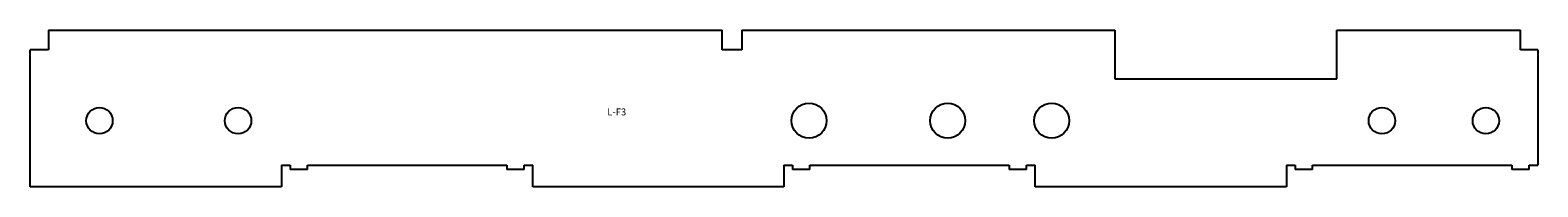
# Model space of a CAD drawing. Units: inches. Extents: x 0 to 1105, y 0 to 114.
import ezdxf

# ---------------------------------------------------------------- set-up
doc = ezdxf.new("R2010")
doc.units = ezdxf.units.IN
doc.layers.get('0').update_dxf_attribs({"true_color": 0xffffff})
doc.styles.add('textstyle1028', font='standard')

msp = doc.modelspace()

# ---------------------------------------------------------------- linework, layer by layer
for p, q in [((13.49375, 114.3), (13.49375, 100.0125)), ((13.49375, 114.3), (507.20625, 114.3)), ((507.20625, 100.0125), (507.20625, 114.3)), ((521.49375, 114.3), (521.49375, 100.0125)), ((521.49375, 114.3), (795.02, 114.3)), ((795.02, 114.3), (795.02, 78.74)), ((957.58, 78.74), (957.58, 114.3)), ((957.58, 114.3), (1092.2, 114.3)), ((1092.2, 100.0125), (1092.2, 114.3)), ((13.49375, 100.0125), (0, 100.0125)), ((0, 0), (0, 100.0125)), ((521.49375, 100.0125), (507.20625, 100.0125)), ((1104.9, 100.0125), (1092.2, 100.0125)), ((1104.9, 100.0125), (1104.9, 15.875)), ((795.02, 78.74), (957.58, 78.74)), ((184.15, 15.875), (190.5, 15.875)), ((184.15, 15.875), (184.15, 0)), ((190.5, 15.875), (190.5, 12.7)), ((203.2, 12.7), (190.5, 12.7)), ((203.2, 15.875), (349.25, 15.875)), ((203.2, 12.7), (203.2, 15.875)), ((349.25, 15.875), (349.25, 12.7)), ((361.95, 12.7), (349.25, 12.7)), ((361.95, 12.7), (361.95, 15.875)), ((361.95, 15.875), (368.3, 15.875)), ((368.3, 0), (368.3, 15.875)), ((552.45, 15.875), (552.45, 0)), ((552.45, 15.875), (558.8, 15.875)), ((558.8, 15.875), (558.8, 12.7)), ((571.5, 12.7), (558.8, 12.7)), ((571.5, 15.875), (717.55, 15.875)), ((571.5, 12.7), (571.5, 15.875)), ((717.55, 15.875), (717.55, 12.7)), ((730.25, 12.7), (717.55, 12.7)), ((730.25, 12.7), (730.25, 15.875)), ((730.25, 15.875), (736.6, 15.875)), ((736.6, 0), (736.6, 15.875)), ((920.75, 15.875), (927.1, 15.875)), ((920.75, 15.875), (920.75, 0)), ((927.1, 15.875), (927.1, 12.7)), ((939.8, 12.7), (927.1, 12.7)), ((939.8, 15.875), (1085.85, 15.875)), ((939.8, 12.7), (939.8, 15.875)), ((1085.85, 15.875), (1085.85, 12.7)), ((1098.55, 12.7), (1085.85, 12.7)), ((1098.55, 12.7), (1098.55, 15.875)), ((1098.55, 15.875), (1104.9, 15.875)), ((184.15, 0), (0, 0)), ((552.45, 0), (368.3, 0)), ((920.75, 0), (736.6, 0))]:
    msp.add_line(p, q)
for centre, radius in [((50.8, 48.26), 9.652), ((152.4, 48.26), 9.652), ((570.7888, 48.26), 12.7635), ((672.3888, 48.26), 12.7635), ((748.5888, 48.26), 12.7635), ((990.6, 48.26), 9.652), ((1066.8, 48.26), 9.652)]:
    msp.add_circle(centre, radius)

# ---------------------------------------------------------------- texts
at = {"insert": (422.9384, 57.17058), "char_height": 5.08, "width": 14.1111111, "attachment_point": 1, "style": 'textstyle1028'}
msp.add_mtext('L-F3', dxfattribs=at)

doc.saveas('drawing.dxf')
